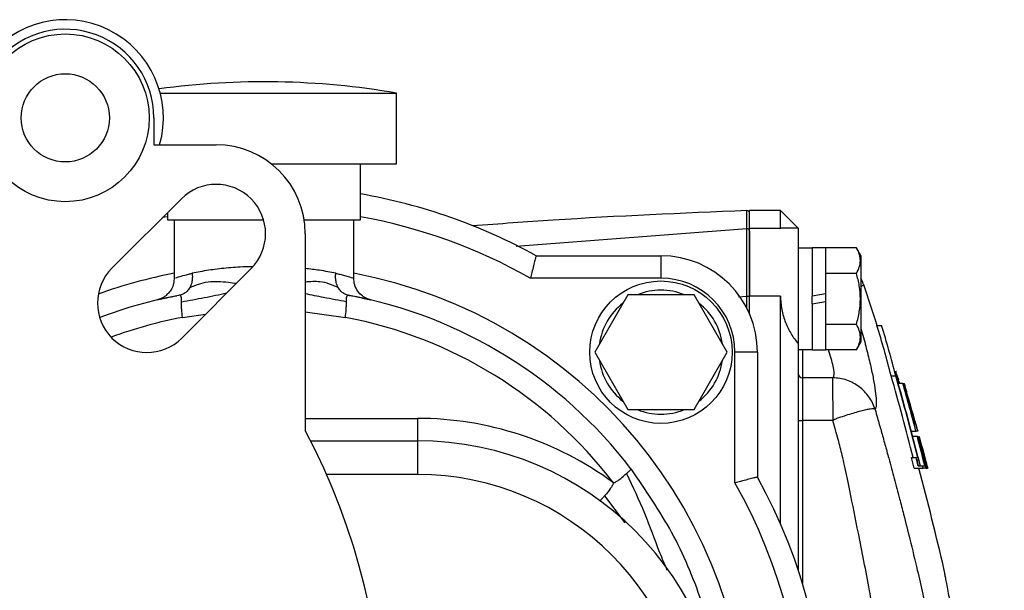
# Model space of a CAD drawing. Units: inches. Extents: x -12.4 to 46, y -12.8 to 23.5.
# Drawn here: x 27.1 to 31.5, y 6.2 to 8.7 of the extents above; entities that cross this region are included whole.
import ezdxf

# ---------------------------------------------------------------- set-up
doc = ezdxf.new("R2010")
doc.units = ezdxf.units.IN
doc.header["$MEASUREMENT"] = 0

msp = doc.modelspace()

# ---------------------------------------------------------------- linework, layer by layer
at = {"color": 7, "linetype": 'Continuous', "lineweight": 25}
for p, q in [((27.7226, 8.412), (28.7757, 8.412)), ((28.7757, 8.0971), (28.7757, 8.412)), ((27.6942, 8.3017), (27.6942, 8.1821)), ((27.6942, 8.1821), (27.9723, 8.1821)), ((28.2178, 8.0971), (28.7757, 8.0971)), ((28.6152, 7.8471), (28.6152, 8.0971)), ((27.5074, 7.6314), (27.8168, 7.9407)), ((27.7552, 7.8609), (27.7328, 7.8568)), ((27.7552, 7.8792), (27.7552, 7.8471)), ((30.4884, 7.8887), (30.3506, 7.8887)), ((30.3506, 7.8091), (30.3506, 7.8887)), ((30.5671, 7.8099), (30.4884, 7.8887)), ((30.4884, 7.8091), (30.4884, 7.8887)), ((27.7552, 7.8471), (28.1834, 7.8471)), ((27.7852, 7.8471), (27.7852, 7.5888)), ((28.3644, 7.8471), (28.6152, 7.8471)), ((28.5852, 7.5887), (28.5852, 7.8471)), ((28.3692, 7.7852), (28.3692, 6.9088)), ((29.3097, 7.7295), (30.338, 7.8083)), ((30.4884, 7.8091), (30.3506, 7.8091)), ((30.3506, 7.5073), (30.3506, 7.8091)), ((30.4904, 7.8086), (30.4884, 7.8091)), ((30.5671, 7.8099), (30.4904, 7.8099)), ((30.5671, 7.8099), (30.5671, 7.2955)), ((29.3988, 7.6871), (29.9552, 7.6871)), ((29.9552, 7.6871), (29.9552, 7.5871)), ((30.6301, 7.7213), (30.5671, 7.7213)), ((30.6892, 7.7223), (30.6301, 7.7223)), ((30.6301, 7.7223), (30.6301, 7.5068)), ((30.6892, 7.7223), (30.6892, 7.5172)), ((30.8268, 7.7223), (30.6892, 7.7223)), ((30.8466, 7.6879), (30.8268, 7.7223)), ((30.8466, 7.6879), (30.8466, 7.302)), ((28.1279, 7.6296), (27.8185, 7.3203)), ((30.8268, 7.6086), (30.6892, 7.6086)), ((29.9552, 7.5871), (29.3727, 7.5871)), ((29.8075, 7.513), (29.6597, 7.2571)), ((30.103, 7.513), (29.8075, 7.513)), ((30.2507, 7.2571), (30.103, 7.513)), ((30.3506, 7.4262), (30.3506, 7.5073)), ((30.4884, 7.5073), (30.3506, 7.5073)), ((30.4884, 6.4911), (30.4884, 7.5073)), ((30.6892, 7.5172), (30.6301, 7.5068)), ((30.6892, 7.5172), (30.6892, 7.4831)), ((30.3388, 7.5058), (30.3004, 7.5029)), ((30.3388, 7.4515), (30.3388, 7.5058)), ((30.6301, 7.4727), (30.6301, 7.5068)), ((30.6301, 7.4727), (30.6892, 7.4831)), ((30.6301, 7.4727), (30.6301, 7.2676)), ((30.6892, 7.4831), (30.6892, 7.2676)), ((27.8223, 7.4122), (27.9249, 7.4266)), ((28.3692, 7.4374), (28.5482, 7.4122)), ((30.8268, 7.3813), (30.6892, 7.3813)), ((30.9183, 7.3768), (30.939, 7.3768)), ((30.5671, 7.2955), (30.5671, 6.2866)), ((30.8268, 7.2676), (30.8466, 7.302)), ((29.6597, 7.2571), (29.8075, 7.0012)), ((30.103, 7.0012), (30.2507, 7.2571)), ((30.2852, 6.6746), (30.2852, 7.2571)), ((30.3852, 7.2571), (30.2852, 7.2571)), ((30.3852, 7.2571), (30.3852, 6.7006)), ((30.5671, 7.2686), (30.6301, 7.2686)), ((30.5868, 7.2686), (30.5868, 7.1427)), ((30.6301, 7.2676), (30.6892, 7.2676)), ((30.8268, 7.2676), (30.6892, 7.2676)), ((31.0025, 7.1721), (31.0029, 7.1721)), ((31.0032, 7.1644), (31.0036, 7.1644)), ((30.5868, 7.1427), (30.5868, 6.9527)), ((30.7221, 7.1427), (30.5868, 7.1427)), ((30.9815, 7.1523), (31.0021, 7.1523)), ((31.0066, 7.153), (31.007, 7.153)), ((31.0341, 7.1173), (31.0132, 7.1173)), ((31.0156, 7.1279), (31.0159, 7.1269)), ((31.0156, 7.1279), (31.016, 7.1279)), ((31.0162, 7.1272), (31.0191, 7.1173)), ((31.0191, 7.1173), (31.0182, 7.1202)), ((31.0341, 7.1173), (31.0396, 7.1173)), ((31.0396, 7.1173), (31.0398, 7.1173)), ((31.0498, 7.0822), (31.0477, 7.0822)), ((29.8075, 7.0012), (30.103, 7.0012)), ((28.3692, 6.9621), (28.8692, 6.9621)), ((28.8692, 6.9621), (28.8692, 6.8621)), ((30.7221, 6.9527), (30.5868, 6.9527)), ((30.5868, 6.9527), (30.5868, 6.2254)), ((31.0875, 6.94), (31.0903, 6.94)), ((31.0715, 6.9049), (31.0923, 6.9049)), ((31.1, 6.9049), (31.1002, 6.9049)), ((31.101, 6.9049), (31.1002, 6.9049)), ((28.3933, 6.8621), (28.8692, 6.8621)), ((28.8692, 6.8621), (28.8692, 6.7121)), ((31.0985, 6.8815), (31.0776, 6.8815)), ((31.1033, 6.8815), (31.1038, 6.8815)), ((31.105, 6.8815), (31.1057, 6.8815)), ((31.1066, 6.8815), (31.1068, 6.8815)), ((31.1067, 6.8581), (31.1078, 6.8581)), ((31.1172, 6.8223), (31.116, 6.8223)), ((31.1457, 6.74), (31.1225, 6.8254)), ((31.0722, 6.7872), (31.0926, 6.7872)), ((31.0926, 6.7872), (31.1001, 6.7872)), ((31.1034, 6.7759), (31.096, 6.7759)), ((31.1007, 6.7913), (31.1109, 6.7513)), ((31.0837, 6.74), (31.1245, 6.74)), ((31.1014, 6.7513), (31.1218, 6.7513)), ((31.1218, 6.7513), (31.1317, 6.7513)), ((31.1369, 6.74), (31.1245, 6.74)), ((31.1369, 6.74), (31.1408, 6.74)), ((31.1443, 6.74), (31.1408, 6.74)), ((31.1442, 6.7442), (31.1453, 6.74)), ((31.1443, 6.74), (31.1446, 6.74)), ((31.1453, 6.74), (31.1446, 6.74)), ((31.1453, 6.74), (31.1457, 6.74)), ((31.1459, 6.74), (31.1457, 6.741)), ((31.1459, 6.74), (31.1457, 6.74)), ((31.1459, 6.74), (31.1459, 6.74)), ((28.8692, 6.7121), (28.4641, 6.7121)), ((29.7034, 6.6165), (29.7948, 6.4962))]:
    msp.add_line(p, q, dxfattribs=at)
at = {"color": 7, "linetype": 'Continuous', "lineweight": 25, "flags": 128}
msp.add_lwpolyline([(31.1, 6.9049), (31.0994, 6.9049), (31.0988, 6.9049), (31.098, 6.9049), (31.0971, 6.9049), (31.0961, 6.9049), (31.0949, 6.9049), (31.0937, 6.9049), (31.0923, 6.9049)], dxfattribs=at)
at = {"color": 7, "linetype": 'Continuous', "lineweight": 25}
for centre, radius in [((27.2992, 8.3017), 0.374), ((27.2992, 8.3017), 0.1965), ((29.9552, 7.2571), 0.3174)]:
    msp.add_circle(centre, radius, dxfattribs=at)
for centre, radius, start, end in [((27.2992, 8.3017), 0.4375, 344.1374, 143.4703), ((27.2992, 8.3017), 0.395, 0, 138.7547), ((28.1852, 4.977), 3.4854, 80.246, 97.7168), ((27.9723, 7.7852), 0.3969, 0, 90), ((27.9723, 7.7852), 0.22, 315, 135), ((28.1852, 5.4871), 2.5125, 61.1187, 80.1456), ((28.1852, 5.4871), 2.4125, 60.5129, 79.7328), ((30.3388, 7.8764), 0.0118, 0, 92.1921), ((30.3388, 7.7965), 0.0118, 0.0804, 93.8733), ((29.9552, 7.2571), 0.43, 0, 90), ((27.663, 7.4758), 0.22, 135, 315), ((28.1852, 5.4871), 2.159, 100.6769, 110.0049), ((28.1852, 5.4871), 2.159, 280.6769, 79.3231), ((29.9552, 7.2571), 0.33, 0, 90), ((17.7914, 3.1877), 13.7795, 17.69866, 18.48845), ((28.1852, 5.4871), 2.059, 100.6769, 110.8428), ((28.1852, 5.4871), 2.059, 37.3665, 79.3231), ((29.9552, 7.2571), 0.2765, 67.7276, 112.2724), ((29.9552, 7.2571), 0.2765, 127.7276, 172.2724), ((29.9552, 7.2571), 0.2765, 7.7276, 52.2724), ((30.3417, 7.4301), 0.0758, 83.284, 92.2295), ((28.1852, 5.4871), 1.959, 100.6769, 110.3512), ((28.1852, 5.4871), 1.959, 37.3665, 79.3231), ((17.7914, 3.1877), 13.7992, 17.57492, 17.62459), ((29.9552, 7.2571), 0.2765, 187.7276, 232.2724), ((29.9552, 7.2571), 0.2765, 307.7276, 352.2724), ((30.5867, 7.1624), 0.0196, 180.1725, 270.1715), ((17.7914, 3.1877), 13.8189, 15.70608, 16.52073), ((29.9552, 7.2571), 0.2765, 247.7276, 292.2724), ((28.8692, 5.4871), 1.475, 53.7128, 90), ((30.5819, 7.1255), 0.1729, 265.0996, 271.6299), ((25.6742, 5.4871), 3.047, 332.1872, 27.8128), ((28.8692, 5.4871), 1.375, 270, 90), ((17.7914, 3.1877), 13.7795, 12.99412, 14.93934), ((28.8692, 5.4871), 1.225, 270, 90), ((28.1852, 5.4871), 2.4125, 330.5129, 29.4871), ((28.1852, 5.4871), 2.5125, 331.1187, 28.8813)]:
    msp.add_arc(centre, radius, start, end, dxfattribs=at)
for points, knots in [([(30.3383, 7.8882), (30.0502, 7.8762), (29.6422, 7.8593), (29.235, 7.8289), (29.1154, 7.82)], [0, 0, 0, 0, 0.70633, 1, 1, 1, 1]), ([(30.338, 7.8083), (30.3381, 7.8349), (30.3382, 7.8549), (30.3383, 7.8815), (30.3383, 7.8882), (30.3383, 7.8882)], [0, 0, 0, 0, 0.5, 0.5, 1, 1, 1, 1]), ([(30.3388, 7.5058), (30.3387, 7.5252), (30.3387, 7.5441), (30.3386, 7.5721), (30.3386, 7.5813), (30.3385, 7.5995), (30.3385, 7.6086), (30.3384, 7.6352), (30.3384, 7.652), (30.3383, 7.6759), (30.3383, 7.6836), (30.3383, 7.6987), (30.3383, 7.7059), (30.3382, 7.7267), (30.3382, 7.7391), (30.3381, 7.7614), (30.3381, 7.7713), (30.3381, 7.7875), (30.338, 7.794), (30.338, 7.8037), (30.338, 7.8069), (30.338, 7.8083)], [0, 0, 0, 0, 0.125, 0.125, 0.1875, 0.1875, 0.25, 0.25, 0.375, 0.375, 0.4375, 0.4375, 0.5, 0.5, 0.625, 0.625, 0.75, 0.75, 0.875, 0.875, 1, 1, 1, 1]), ([(30.3506, 7.7965), (30.3506, 7.7952), (30.3506, 7.7921), (30.3506, 7.7828), (30.3506, 7.7765), (30.3506, 7.7609), (30.3506, 7.7514), (30.3506, 7.73), (30.3506, 7.718), (30.3506, 7.698), (30.3506, 7.691), (30.3506, 7.6765), (30.3506, 7.6691), (30.3506, 7.6461), (30.3506, 7.6299), (30.3506, 7.6043), (30.3506, 7.5956), (30.3506, 7.578), (30.3506, 7.5691), (30.3506, 7.5422), (30.3506, 7.524), (30.3506, 7.5054)], [0, 0, 0, 0, 0.125, 0.125, 0.25, 0.25, 0.375, 0.375, 0.5, 0.5, 0.5625, 0.5625, 0.625, 0.625, 0.75, 0.75, 0.8125, 0.8125, 0.875, 0.875, 1, 1, 1, 1]), ([(29.3988, 7.6871), (29.3985, 7.686), (29.3979, 7.6839), (29.3937, 7.6675), (29.3874, 7.6432), (29.3801, 7.6151), (29.375, 7.5957), (29.3728, 7.5873), (29.3727, 7.5871)], [0, 0, 0, 0, 0.206149, 0.412198, 0.621066, 0.836228, 0.996444, 1, 1, 1, 1]), ([(30.8268, 7.6086), (30.8375, 7.6272), (30.8443, 7.646), (30.8444, 7.6702), (30.844, 7.675), (30.8424, 7.6846), (30.8412, 7.6894), (30.8366, 7.7036), (30.8322, 7.713), (30.8268, 7.7223)], [0, 0, 0, 0, 0.5, 0.5, 0.625, 0.625, 0.75, 0.75, 1, 1, 1, 1]), ([(27.79, 7.5888), (27.7902, 7.5889), (27.7907, 7.589), (27.8284, 7.5999), (27.8598, 7.6074), (27.8652, 7.6087)], [0, 0, 0, 0, 0.3612774, 0.8907494, 1, 1, 1, 1]), ([(27.8652, 7.6087), (27.8654, 7.6061), (27.866, 7.5988), (27.8659, 7.5849), (27.8634, 7.5653), (27.8579, 7.5526), (27.8548, 7.5454)], [0, 0, 0, 0, 0.112041, 0.315898, 0.611788, 1, 1, 1, 1]), ([(28.134, 7.6382), (28.123, 7.6381), (28.0824, 7.6373), (28.0148, 7.632), (27.9317, 7.6224), (27.8883, 7.6135), (27.8652, 7.6087)], [0, 0, 0, 0, 0.103526, 0.380809, 0.669795, 1, 1, 1, 1]), ([(28.5052, 7.6087), (28.4824, 7.6135), (28.4436, 7.6217), (28.3909, 7.6275), (28.3692, 7.6298)], [0, 0, 0, 0, 0.588695, 1, 1, 1, 1]), ([(28.5157, 7.5454), (28.5126, 7.5526), (28.5071, 7.5653), (28.5045, 7.5849), (28.5045, 7.5988), (28.505, 7.6061), (28.5052, 7.6087)], [0, 0, 0, 0, 0.388211, 0.6841, 0.887958, 1, 1, 1, 1]), ([(28.5052, 7.6087), (28.5114, 7.6072), (28.5426, 7.5997), (28.5795, 7.5891), (28.5804, 7.5888), (28.5807, 7.5887)], [0, 0, 0, 0, 0.126396, 0.635681, 1, 1, 1, 1]), ([(30.8268, 7.3813), (30.8321, 7.3998), (30.8366, 7.4187), (30.8427, 7.4567), (30.8444, 7.4758), (30.8444, 7.5142), (30.8427, 7.5337), (30.8365, 7.5716), (30.8321, 7.5902), (30.8268, 7.6086)], [0, 0, 0, 0, 0.25, 0.25, 0.5, 0.5, 0.75, 0.75, 1, 1, 1, 1]), ([(27.7845, 7.5892), (27.7843, 7.5804), (27.7839, 7.5628), (27.774, 7.5393), (27.7608, 7.5208), (27.7466, 7.5078), (27.7334, 7.4994), (27.7226, 7.4945), (27.7155, 7.492), (27.7119, 7.491), (27.7107, 7.4907), (27.71, 7.4905), (27.7094, 7.4904), (27.7089, 7.4902), (27.7088, 7.4902), (27.7094, 7.4903), (27.7096, 7.4904)], [0, 0, 0, 0, 0.163983, 0.328227, 0.46911, 0.588865, 0.686993, 0.761701, 0.811041, 0.826788, 0.835865, 0.844132, 0.856348, 0.880844, 0.951236, 1, 1, 1, 1]), ([(27.8548, 7.5454), (27.8808, 7.556), (27.9315, 7.5766), (28.0052, 7.5722), (28.0505, 7.5659), (28.0625, 7.5643)], [0, 0, 0, 0, 0.435863, 0.849496, 1, 1, 1, 1]), ([(28.5157, 7.5454), (28.4901, 7.5565), (28.4469, 7.5753), (28.3917, 7.5712), (28.3692, 7.5695)], [0, 0, 0, 0, 0.593944, 1, 1, 1, 1]), ([(28.6606, 7.4905), (28.6606, 7.4905), (28.6605, 7.4905), (28.6599, 7.4906), (28.6587, 7.491), (28.6543, 7.4922), (28.6418, 7.4966), (28.6226, 7.5077), (28.6022, 7.529), (28.5877, 7.5569), (28.5861, 7.578), (28.5853, 7.5883)], [0, 0, 0, 0, 0.003051, 0.016007, 0.027601, 0.045565, 0.121984, 0.319258, 0.533128, 0.770974, 1, 1, 1, 1]), ([(30.8588, 7.5571), (30.8579, 7.5609), (30.8557, 7.5709), (30.8501, 7.5796), (30.8466, 7.5849)], [0, 0, 0, 0, 0.380293, 1, 1, 1, 1]), ([(30.8598, 7.5574), (30.8598, 7.5574), (30.8641, 7.5608), (30.8554, 7.554), (30.8466, 7.5473)], [0, 0, 0, 0, 0.000045, 1, 1, 1, 1]), ([(27.7101, 7.4905), (27.71, 7.4905), (27.7099, 7.4904), (27.7334, 7.4966), (27.7809, 7.5056), (27.7969, 7.5086)], [0, 0, 0, 0, 0.168767, 0.718773, 1, 1, 1, 1]), ([(27.8548, 7.5454), (27.8512, 7.5397), (27.8446, 7.5293), (27.831, 7.5193), (27.8175, 7.5134), (27.808, 7.5114), (27.8038, 7.5104)], [0, 0, 0, 0, 0.32937, 0.602252, 0.822559, 1, 1, 1, 1]), ([(27.8175, 7.4821), (27.8174, 7.4882), (27.8172, 7.4993), (27.815, 7.508), (27.8115, 7.5114), (27.8061, 7.5107), (27.8038, 7.5104)], [0, 0, 0, 0, 0.330846, 0.60357, 0.823279, 1, 1, 1, 1]), ([(27.8175, 7.4821), (27.8515, 7.4881), (27.9193, 7.5001), (27.9861, 7.5141), (28.0194, 7.5211)], [0, 0, 0, 0, 0.5008453, 1, 1, 1, 1]), ([(28.5529, 7.4821), (28.519, 7.4881), (28.4573, 7.499), (28.3965, 7.5117), (28.3692, 7.5174)], [0, 0, 0, 0, 0.550675, 1, 1, 1, 1]), ([(28.5667, 7.5104), (28.5624, 7.5114), (28.5529, 7.5134), (28.5395, 7.5193), (28.5259, 7.5293), (28.5193, 7.5397), (28.5157, 7.5454)], [0, 0, 0, 0, 0.177442, 0.39775, 0.67063, 1, 1, 1, 1]), ([(28.5529, 7.4821), (28.5531, 7.4882), (28.5533, 7.4993), (28.5555, 7.508), (28.5589, 7.5114), (28.5643, 7.5107), (28.5667, 7.5104)], [0, 0, 0, 0, 0.330846, 0.60357, 0.823279, 1, 1, 1, 1]), ([(28.5678, 7.5101), (28.5708, 7.5096), (28.5915, 7.5059), (28.6187, 7.4999), (28.6472, 7.4937), (28.6614, 7.4903), (28.6608, 7.4904), (28.6606, 7.4905)], [0, 0, 0, 0, 0.044924, 0.308086, 0.567178, 0.833552, 1, 1, 1, 1]), ([(30.4884, 7.5073), (30.4884, 7.4867), (30.4904, 7.4665), (30.4961, 7.4369), (30.4985, 7.4271), (30.504, 7.408), (30.5072, 7.3987), (30.5142, 7.3807), (30.5181, 7.372), (30.5265, 7.3551), (30.531, 7.3468), (30.5453, 7.3232), (30.5558, 7.3088), (30.5671, 7.2955)], [0, 0, 0, 0, 0.25, 0.25, 0.375, 0.375, 0.5, 0.5, 0.625, 0.625, 0.75, 0.75, 1, 1, 1, 1]), ([(27.8223, 7.4122), (27.8207, 7.4243), (27.8182, 7.4431), (27.8172, 7.4665), (27.8174, 7.4769), (27.8175, 7.4821)], [0, 0, 0, 0, 0.47119, 0.735134, 1, 1, 1, 1]), ([(28.5482, 7.4122), (28.5496, 7.4243), (28.5519, 7.4432), (28.5526, 7.4666), (28.5528, 7.4769), (28.5529, 7.4821)], [0, 0, 0, 0, 0.471715, 0.7359, 1, 1, 1, 1]), ([(30.8268, 7.2676), (30.8375, 7.2862), (30.8443, 7.305), (30.8444, 7.3292), (30.844, 7.3341), (30.8424, 7.3437), (30.8412, 7.3484), (30.8366, 7.3626), (30.8322, 7.372), (30.8268, 7.3813)], [0, 0, 0, 0, 0.5, 0.5, 0.625, 0.625, 0.75, 0.75, 1, 1, 1, 1]), ([(30.8466, 7.363), (30.8477, 7.3596), (30.8573, 7.3282), (30.8714, 7.2732), (30.8896, 7.2), (30.903, 7.1358), (30.9119, 7.0823), (30.916, 7.0403), (30.9154, 7.013), (30.9116, 7.005), (30.91, 7.0016)], [0, 0, 0, 0, 0.017251, 0.161423, 0.309335, 0.450431, 0.595425, 0.738278, 0.885421, 1, 1, 1, 1]), ([(30.7221, 7.1427), (30.7237, 7.145), (30.7292, 7.1529), (30.7272, 7.189), (30.7103, 7.2416), (30.7019, 7.2676)], [0, 0, 0, 0, 0.1671993, 0.5876692, 1, 1, 1, 1]), ([(30.9099, 7.0019), (30.9038, 7.022), (30.8945, 7.0412), (30.8705, 7.0753), (30.8556, 7.0907), (30.8307, 7.1093), (30.8219, 7.1149), (30.8034, 7.1247), (30.7937, 7.1289), (30.7737, 7.1357), (30.7636, 7.1382), (30.7431, 7.1417), (30.7325, 7.1426), (30.7221, 7.1427)], [0, 0, 0, 0, 0.25, 0.25, 0.5, 0.5, 0.625, 0.625, 0.75, 0.75, 0.875, 0.875, 1, 1, 1, 1]), ([(30.7224, 6.9532), (30.7224, 6.9768), (30.7224, 7.0001), (30.7224, 7.0328), (30.7224, 7.0431), (30.7223, 7.0628), (30.7223, 7.0722), (30.7223, 7.0894), (30.7223, 7.0971), (30.7222, 7.1112), (30.7222, 7.1174), (30.7221, 7.1334), (30.7221, 7.1402), (30.7221, 7.1427)], [0, 0, 0, 0, 0.25, 0.25, 0.375, 0.375, 0.5, 0.5, 0.625, 0.625, 0.75, 0.75, 1, 1, 1, 1]), ([(30.9099, 7.0019), (30.9097, 7.0024), (30.9095, 7.0025), (30.9092, 7.0029), (30.9091, 7.003), (30.9087, 7.0034), (30.9084, 7.0036), (30.9075, 7.0041), (30.9069, 7.0044), (30.9049, 7.0049), (30.9034, 7.005), (30.898, 7.005), (30.8935, 7.0045), (30.8827, 7.0028), (30.8764, 7.0015), (30.8623, 6.9983), (30.8544, 6.9964), (30.8372, 6.9919), (30.8281, 6.9894), (30.8087, 6.9839), (30.7983, 6.9808), (30.7771, 6.9742), (30.7663, 6.9707), (30.7497, 6.965), (30.7442, 6.963), (30.7358, 6.9598), (30.733, 6.9587), (30.7289, 6.9569), (30.7275, 6.9563), (30.7255, 6.9553), (30.7248, 6.9549), (30.7236, 6.9542), (30.7229, 6.9538), (30.7224, 6.9532)], [0, 0, 0, 0, 0.007813, 0.007813, 0.015625, 0.015625, 0.03125, 0.03125, 0.0625, 0.0625, 0.125, 0.125, 0.25, 0.25, 0.375, 0.375, 0.5, 0.5, 0.625, 0.625, 0.75, 0.75, 0.875, 0.875, 0.9375, 0.9375, 0.96875, 0.96875, 0.984375, 0.984375, 0.992188, 0.992188, 1, 1, 1, 1]), ([(30.91, 7.0016), (30.9136, 6.9891), (30.9226, 6.9573), (30.9372, 6.9056), (30.954, 6.8456), (30.9735, 6.775), (30.9955, 6.6944), (31.0175, 6.6111), (31.0408, 6.5209), (31.0674, 6.4145), (31.096, 6.2958), (31.1206, 6.1891), (31.1374, 6.1144), (31.1488, 6.0626), (31.1579, 6.0215), (31.1672, 5.9786), (31.1775, 5.9306), (31.191, 5.8673), (31.205, 5.7997), (31.2172, 5.739), (31.226, 5.6944), (31.2333, 5.6566), (31.2411, 5.6158), (31.2487, 5.575), (31.2562, 5.5343), (31.2636, 5.4936), (31.2709, 5.4528), (31.278, 5.4121), (31.285, 5.3714), (31.2919, 5.3308), (31.2987, 5.2901), (31.3053, 5.2495), (31.3118, 5.2088), (31.3182, 5.1682), (31.3245, 5.1276), (31.3306, 5.0871), (31.3366, 5.0465), (31.3425, 5.006), (31.3518, 4.9407), (31.3621, 4.8659), (31.3715, 4.7939), (31.3784, 4.7403), (31.3861, 4.679), (31.3941, 4.6122), (31.401, 4.5507), (31.4054, 4.5101), (31.409, 4.4743), (31.411, 4.4532), (31.4121, 4.442)], [0, 0, 0, 0, 0.014834, 0.037845, 0.061609, 0.086131, 0.121778, 0.157405, 0.184834, 0.228568, 0.282971, 0.324794, 0.354036, 0.370699, 0.385561, 0.402377, 0.421147, 0.441874, 0.476838, 0.500573, 0.513079, 0.528993, 0.544894, 0.560782, 0.576658, 0.59252, 0.608369, 0.624206, 0.64003, 0.65584, 0.671638, 0.687423, 0.703195, 0.718955, 0.734701, 0.750435, 0.766155, 0.781863, 0.797558, 0.84203, 0.868754, 0.881105, 0.904443, 0.940119, 0.958784, 0.975716, 0.987075, 1, 1, 1, 1]), ([(31.0205, 4.42), (31.02, 4.4272), (31.019, 4.4424), (31.0178, 4.466), (31.0169, 4.4915), (31.0162, 4.5189), (31.0157, 4.5482), (31.0155, 4.5779), (31.0154, 4.6148), (31.0155, 4.6563), (31.0154, 4.7), (31.0151, 4.7535), (31.013, 4.8275), (31.0084, 4.9336), (31.0017, 5.0606), (30.9932, 5.2002), (30.9828, 5.3437), (30.9733, 5.4612), (30.9623, 5.5774), (30.9523, 5.6823), (30.9427, 5.7821), (30.9349, 5.8636), (30.9271, 5.9334), (30.9167, 6.0125), (30.9026, 6.0981), (30.8837, 6.2031), (30.8609, 6.3236), (30.8313, 6.4723), (30.8062, 6.5969), (30.7856, 6.6973), (30.7742, 6.7497), (30.7615, 6.8059), (30.7445, 6.8729), (30.73, 6.9245), (30.7221, 6.9527)], [0, 0, 0, 0, 0.00852, 0.017772, 0.027759, 0.038482, 0.049942, 0.06214, 0.073258, 0.093316, 0.110743, 0.124508, 0.156087, 0.197599, 0.249052, 0.305329, 0.361592, 0.417847, 0.443574, 0.49856, 0.541384, 0.561167, 0.5946, 0.623762, 0.65473, 0.696428, 0.748865, 0.798599, 0.874279, 0.897981, 0.918931, 0.937134, 0.965593, 1, 1, 1, 1]), ([(29.8012, 6.7157), (29.8045, 6.7186), (29.8109, 6.7244), (29.8174, 6.7307), (29.8215, 6.7352), (29.8216, 6.7362), (29.8217, 6.7367)], [0, 0, 0, 0, 0.249995, 0.499994, 0.749997, 1, 1, 1, 1]), ([(30.2362, 5.5848), (30.2321, 5.664), (30.2221, 5.8549), (30.1426, 6.1491), (30.0131, 6.4603), (29.8855, 6.6446), (29.8217, 6.7367)], [0, 0, 0, 0, 0.190845, 0.460563, 0.730282, 1, 1, 1, 1]), ([(29.7422, 6.676), (29.7423, 6.6758), (29.7425, 6.6755), (29.7428, 6.6746), (29.7428, 6.6723), (29.7405, 6.6655), (29.7328, 6.6532), (29.7188, 6.6343), (29.709, 6.623), (29.7034, 6.6165)], [0, 0, 0, 0, 0.007634, 0.015849, 0.035218, 0.090539, 0.280712, 0.583426, 1, 1, 1, 1]), ([(29.7422, 6.676), (29.7424, 6.6759), (29.7427, 6.6757), (29.7436, 6.6754), (29.7459, 6.6754), (29.7527, 6.6778), (29.7649, 6.6857), (29.7836, 6.6999), (29.7948, 6.7099), (29.8012, 6.7157)], [0, 0, 0, 0, 0.00763, 0.015844, 0.035216, 0.090557, 0.280746, 0.583416, 1, 1, 1, 1]), ([(29.8012, 6.7157), (29.8292, 6.6574), (29.8841, 6.5428), (29.9349, 6.3969), (29.9708, 6.312), (29.982, 6.2855)], [0, 0, 0, 0, 0.416346, 0.818199, 1, 1, 1, 1]), ([(30.3852, 6.7006), (30.3842, 6.7003), (30.3821, 6.6998), (30.3657, 6.6956), (30.3414, 6.6893), (30.3133, 6.6819), (30.2938, 6.6768), (30.2854, 6.6746), (30.2852, 6.6746)], [0, 0, 0, 0, 0.206149, 0.412198, 0.621066, 0.836228, 0.996444, 1, 1, 1, 1]), ([(29.7034, 6.6165), (29.7005, 6.6132), (29.6949, 6.6066), (29.6887, 6.5999), (29.6844, 6.5957), (29.6835, 6.5955), (29.683, 6.5954)], [0, 0, 0, 0, 0.250006, 0.500007, 0.750004, 1, 1, 1, 1]), ([(31.4862, 4.7136), (31.4862, 4.7136), (31.4862, 4.7137), (31.4861, 4.7143), (31.4859, 4.7154), (31.4857, 4.7168), (31.4854, 4.7187), (31.4851, 4.721), (31.4847, 4.7238), (31.4842, 4.7269), (31.4836, 4.7305), (31.483, 4.7345), (31.4824, 4.7389), (31.4816, 4.7437), (31.4808, 4.749), (31.48, 4.7547), (31.479, 4.7608), (31.4781, 4.7673), (31.4759, 4.7816), (31.4721, 4.8064), (31.4659, 4.8464), (31.4587, 4.8928), (31.4496, 4.951), (31.4384, 5.0222), (31.4247, 5.108), (31.4098, 5.2004), (31.3938, 5.2976), (31.377, 5.3982), (31.3598, 5.5004), (31.3422, 5.6026), (31.3247, 5.7031), (31.3047, 5.8162), (31.2829, 5.9377), (31.2646, 6.0377), (31.2517, 6.1072), (31.2431, 6.1535), (31.2356, 6.1934), (31.2305, 6.2205), (31.2271, 6.2384), (31.225, 6.2496), (31.2232, 6.2593), (31.2216, 6.2675), (31.2203, 6.2743), (31.2193, 6.2795), (31.2186, 6.2832), (31.2182, 6.2856), (31.2181, 6.2859), (31.2181, 6.2861)], [0, 0, 0, 0, 0.007422, 0.014814, 0.022183, 0.02953, 0.036861, 0.04418, 0.05149, 0.058796, 0.066101, 0.07341, 0.080727, 0.088056, 0.095402, 0.102767, 0.110156, 0.117574, 0.125023, 0.156361, 0.187433, 0.218545, 0.250004, 0.291687, 0.333093, 0.374933, 0.416676, 0.458115, 0.499943, 0.541775, 0.583237, 0.625022, 0.687639, 0.750046, 0.781533, 0.812652, 0.843715, 0.875039, 0.889024, 0.902918, 0.916748, 0.930543, 0.944333, 0.958144, 0.972008, 0.98595, 1, 1, 1, 1])]:
    msp.add_open_spline(points, degree=3, knots=knots, dxfattribs=at)
for points in [[(30.9815, 7.1523), (30.9623, 7.2273), (30.9413, 7.3021), (30.9183, 7.3768)], [(31.0021, 7.1523), (30.9829, 7.2273), (30.9619, 7.3021), (30.939, 7.3768)], [(31.0025, 7.1721), (31.0031, 7.1695), (31.0034, 7.167), (31.0032, 7.1644)], [(31.0036, 7.1644), (31.0038, 7.167), (31.0035, 7.1695), (31.0029, 7.1721)], [(31.0032, 7.1644), (31.0038, 7.1625), (31.0049, 7.1587), (31.0061, 7.1549), (31.0066, 7.153)], [(31.007, 7.153), (31.0065, 7.1549), (31.0053, 7.1587), (31.0042, 7.1625), (31.0036, 7.1644)], [(31.0797, 6.7872), (31.049, 6.9093), (31.0163, 7.031), (30.9815, 7.1523)], [(31.1001, 6.7872), (31.0694, 6.9093), (31.0368, 7.031), (31.0021, 7.1523)], [(31.0047, 7.1443), (31.0397, 7.0219), (31.0726, 6.8991), (31.1034, 6.7759)], [(31.016, 7.1279), (31.0132, 7.1363), (31.0103, 7.1446), (31.007, 7.153)], [(31.0071, 7.1553), (31.0095, 7.1486), (31.0117, 7.142), (31.0138, 7.1354)], [(31.0182, 7.1202), (31.0175, 7.1228), (31.0167, 7.1254), (31.016, 7.1279)], [(31.0923, 6.9049), (31.0736, 6.9758), (31.0542, 7.0466), (31.0341, 7.1173)], [(31.0396, 7.1173), (31.043, 7.1056), (31.0464, 7.0939), (31.0498, 7.0822)], [(31.1002, 6.9049), (31.0808, 6.9759), (31.0606, 7.0466), (31.0398, 7.1173)], [(31.0477, 7.0822), (31.0613, 7.0349), (31.0745, 6.9875), (31.0875, 6.94)], [(31.0903, 6.94), (31.0935, 6.9283), (31.0968, 6.9166), (31.1, 6.9049)], [(31.1317, 6.7513), (31.1209, 6.7948), (31.1098, 6.8382), (31.0985, 6.8815)], [(31.0985, 6.8815), (31.1004, 6.8815), (31.102, 6.8815), (31.1033, 6.8815)], [(31.1033, 6.8815), (31.1106, 6.854), (31.1179, 6.8264), (31.1251, 6.7989)], [(31.1408, 6.74), (31.1287, 6.7873), (31.1164, 6.8344), (31.1038, 6.8815)], [(31.105, 6.8815), (31.1156, 6.8422), (31.1261, 6.8028), (31.1363, 6.7634)], [(31.1371, 6.7634), (31.1269, 6.8028), (31.1164, 6.8422), (31.1057, 6.8815)], [(31.1066, 6.8815), (31.1194, 6.8344), (31.132, 6.7873), (31.1443, 6.74)], [(31.116, 6.8223), (31.1129, 6.8342), (31.1098, 6.8462), (31.1067, 6.8581)], [(31.1446, 6.74), (31.1323, 6.7873), (31.1197, 6.8344), (31.1068, 6.8815)], [(31.1078, 6.8581), (31.111, 6.8462), (31.1141, 6.8342), (31.1172, 6.8223)], [(31.0837, 6.74), (31.0799, 6.7558), (31.0761, 6.7715), (31.0722, 6.7872)], [(31.1014, 6.7513), (31.0985, 6.7633), (31.0956, 6.7753), (31.0926, 6.7872)], [(31.096, 6.7759), (31.098, 6.7677), (31.1, 6.7595), (31.102, 6.7513)], [(31.1251, 6.7989), (31.1242, 6.7989), (31.1231, 6.7989), (31.122, 6.7989)], [(31.122, 6.7989), (31.127, 6.7793), (31.132, 6.7597), (31.1369, 6.74)], [(31.1363, 6.7634), (31.1366, 6.7634), (31.1369, 6.7634), (31.1371, 6.7634)], [(31.1245, 6.74), (31.1236, 6.7438), (31.1227, 6.7476), (31.1218, 6.7513)]]:
    msp.add_open_spline(points, degree=3, dxfattribs=at)

doc.saveas('drawing.dxf')
